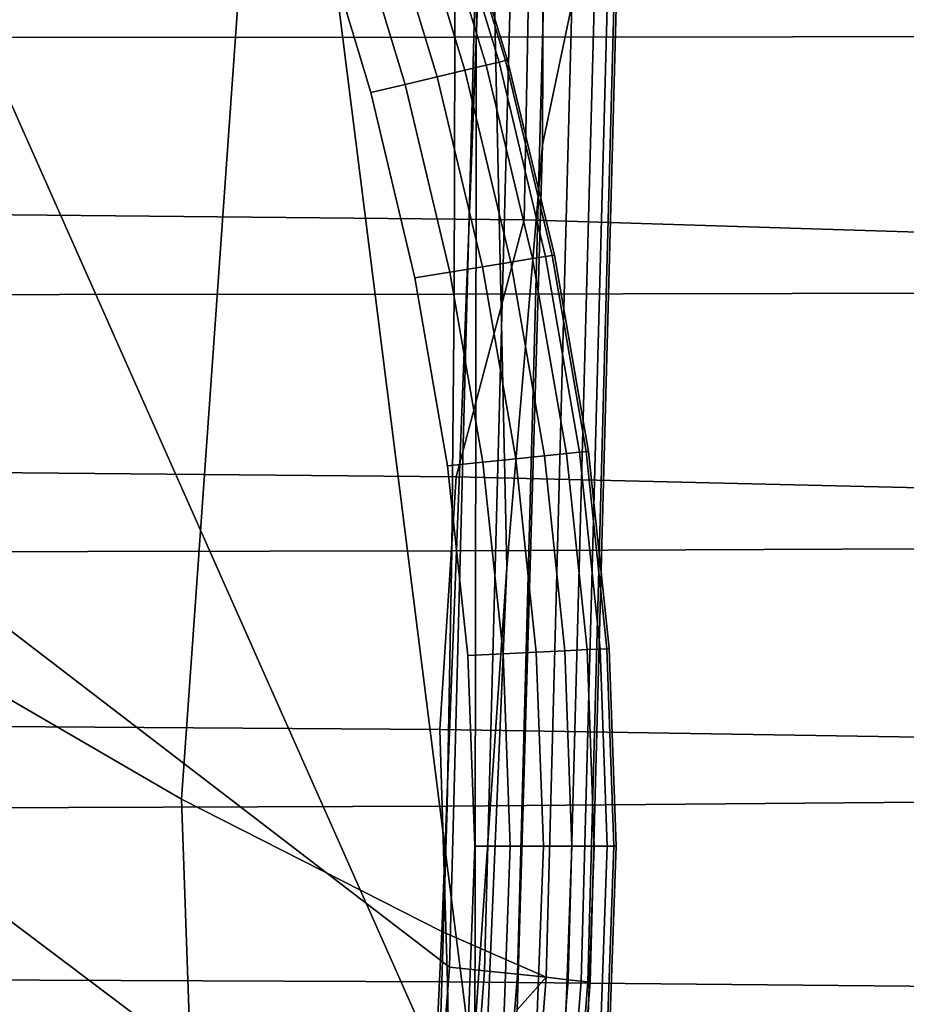
# Model space of a CAD drawing. Extents: x -4.2 to 45.2, y -23.4 to 0.
# Drawn here: x 0.9 to 1.2, y -6.3 to -5.9 of the extents above; entities that cross this region are included whole.
import ezdxf

# ---------------------------------------------------------------- set-up
doc = ezdxf.new("R2010")
doc.units = 0

msp = doc.modelspace()

# ---------------------------------------------------------------- linework, layer by layer
for points in [[(0.99469, -4.67172, 84.79997), (1.03836, -5.62836, 84.79997), (1.0375, -6.28691, 84.79997), (0.88609, -5.08753, 84.79997)], [(0.71594, -5.58563, 84.79997), (0.88609, -5.08753, 84.79997), (1.0375, -6.28691, 84.79997), (1.035, -6.30378, 84.79997)], [(0.63984, -5.94747, -0.70002), (1.02844, -6.24531, -0.70002), (1.0375, -5.90237, -0.70002), (0.78125, -5.21081, -0.70002)], [(1.06141, -5.95406, 84.80108), (1.0635, -5.37029, 84.80108), (1.07812, -5.28446, 84.8044), (1.07187, -5.90452, 84.8044)], [(1.06141, -5.95406, 84.80108), (1.04875, -6.10386, 84.79997), (1.03836, -5.62836, 84.79997), (1.0635, -5.37029, 84.80108)], [(0.62352, -6.04118, 84.79997), (0.71594, -5.58563, 84.79997), (1.035, -6.30378, 84.79997), (1.02781, -6.34566, 84.79997)], [(0.93349, -6.18589, -5.90002), (0.76562, -6.08831, -5.90002), (0.82612, -5.62966, -5.90002), (0.96038, -5.80746, -5.90002)], [(0.93349, -6.18589, 89.99998), (0.96038, -5.80746, 89.99998), (0.82612, -5.62966, 89.99998), (0.76562, -6.08831, 89.99998)], [(1.04875, -6.10386, 84.79997), (1.035, -6.30378, 84.79997), (1.0375, -6.28691, 84.79997), (1.03836, -5.62836, 84.79997)], [(1.02573, -6.2327, -5.89916), (0.93349, -6.18589, -5.90002), (0.96038, -5.80746, -5.90002), (1.03931, -5.87996, -5.89916)], [(1.02573, -6.2327, 89.99888), (1.03931, -5.87996, 89.99888), (0.96038, -5.80746, 89.99998), (0.93349, -6.18589, 89.99998)], [(0.19122, -5.91623, 66.33039), (1.03041, -5.91593, 66.33105), (1.03041, -5.82528, 66.31351), (0.19122, -5.82543, 66.31319)], [(1.03041, -5.91593, 66.33105), (1.74879, -5.91533, 66.33238), (1.74879, -5.82498, 66.31418), (1.03041, -5.82528, 66.31351)], [(1.01348, -5.86052, -0.66431), (1.0208, -5.85808, -0.65449), (1.04149, -5.92588, -0.65449), (1.03393, -5.92769, -0.66431)], [(1.01348, -5.86052, 84.76364), (1.03393, -5.92769, 84.76364), (1.04149, -5.92588, 84.75289), (1.0208, -5.85808, 84.75289)], [(1.0252, -5.85661, 84.74331), (1.0208, -5.85808, 84.75289), (1.04149, -5.92588, 84.75289), (1.04604, -5.9248, 84.74331)], [(1.0252, -5.85661, -0.64645), (1.04604, -5.9248, -0.64645), (1.04149, -5.92588, -0.65449), (1.0208, -5.85808, -0.65449)], [(1.02739, -5.85588, 84.73425), (1.0252, -5.85661, 84.74331), (1.04604, -5.9248, 84.74331), (1.04831, -5.92426, 84.73425)], [(1.02739, -5.85588, -0.63918), (1.04831, -5.92426, -0.63918), (1.04604, -5.9248, -0.64645), (1.0252, -5.85661, -0.64645)], [(1.02739, -5.85588, 84.73425), (1.04831, -5.92426, 84.73425), (1.04906, -5.92408, 84.72505), (1.02812, -5.85563, 84.72505)], [(1.02739, -5.85588, -0.63918), (1.02812, -5.85563, -0.63167), (1.04906, -5.92408, -0.63167), (1.04831, -5.92426, -0.63918)], [(1.02812, -5.85563, 84.72505), (1.04906, -5.92408, 84.72505), (1.04906, -5.92408, 84.71508), (1.02812, -5.85563, 84.71508)], [(1.02812, -5.85563, 83.36026), (1.04906, -5.92408, 83.36026), (1.04906, -5.92408, 79.35422), (1.02812, -5.85563, 79.35422)], [(1.02812, -5.85563, 79.35422), (1.04906, -5.92408, 79.35422), (1.04906, -5.92408, 71.35496), (1.02812, -5.85563, 71.35496)], [(1.02812, -5.85563, 83.36026), (1.02812, -5.85563, 84.70368), (1.04906, -5.92408, 84.70368), (1.04906, -5.92408, 83.36026)], [(1.02812, -5.85563, 84.70368), (1.02812, -5.85563, 84.71508), (1.04906, -5.92408, 84.71508), (1.04906, -5.92408, 84.70368)], [(1.02812, -5.85563, -0.63167), (1.02812, -5.85563, -0.62288), (1.04906, -5.92408, -0.62288), (1.04906, -5.92408, -0.63167)], [(1.02812, -5.85563, 42.04688), (1.04906, -5.92408, 42.04688), (1.04906, -5.92408, 26.06174), (1.02812, -5.85563, 26.06174)], [(1.02812, -5.85563, 26.06174), (1.04906, -5.92408, 26.06174), (1.04906, -5.92408, 12.73832), (1.02812, -5.85563, 12.73832)], [(1.02812, -5.85563, 42.04688), (1.02812, -5.85563, 58.0319), (1.04906, -5.92408, 58.0319), (1.04906, -5.92408, 42.04688)], [(1.02812, -5.85563, 58.0319), (1.02812, -5.85563, 71.35496), (1.04906, -5.92408, 71.35496), (1.04906, -5.92408, 58.0319)], [(1.02812, -5.85563, 0.73187), (1.04906, -5.92408, 0.73187), (1.04906, -5.92408, -0.61181), (1.02812, -5.85563, -0.61181)], [(1.02812, -5.85563, -0.61181), (1.04906, -5.92408, -0.61181), (1.04906, -5.92408, -0.62288), (1.02812, -5.85563, -0.62288)], [(1.02812, -5.85563, 0.73187), (1.02812, -5.85563, 4.73847), (1.04906, -5.92408, 4.73847), (1.04906, -5.92408, 0.73187)], [(1.02812, -5.85563, 4.73847), (1.02812, -5.85563, 12.73832), (1.04906, -5.92408, 12.73832), (1.04906, -5.92408, 4.73847)], [(1.00396, -5.86369, -0.67547), (1.01348, -5.86052, -0.66431), (1.03393, -5.92769, -0.66431), (1.02409, -5.93004, -0.67547)], [(1.00396, -5.86369, 84.77527), (1.02409, -5.93004, 84.77526), (1.03393, -5.92769, 84.76364), (1.01348, -5.86052, 84.76364)], [(1.00396, -5.86369, -0.67547), (1.02409, -5.93004, -0.67547), (1.01273, -5.93275, -0.68752), (0.99297, -5.86735, -0.68752)], [(1.00396, -5.86369, 84.77527), (0.99297, -5.86735, 84.78748), (1.01273, -5.93275, 84.78748), (1.02409, -5.93004, 84.77526)], [(0.99297, -5.86735, -0.68752), (1.01273, -5.93275, -0.68752), (1.00063, -5.93564, -0.70002), (0.98125, -5.87126, -0.70002)], [(0.99297, -5.86735, 84.78748), (0.98125, -5.87126, 84.79997), (1.00063, -5.93564, 84.79997), (1.01273, -5.93275, 84.78748)], [(0.18593, -5.97221, 62.6034), (0.17693, -5.88056, 62.61803), (1.05666, -5.88798, 62.61467), (1.05498, -5.98069, 62.59961)], [(1.02573, -6.2327, -5.89916), (1.03931, -5.87996, -5.89916), (1.07187, -5.90452, -5.89656), (1.06271, -6.24896, -5.89656)], [(1.02573, -6.2327, 89.99888), (1.06271, -6.24896, 89.99556), (1.07187, -5.90452, 89.99556), (1.03931, -5.87996, 89.99888)], [(1.05498, -5.98069, 62.59961), (1.05666, -5.88798, 62.61467), (1.90646, -5.90747, 62.60624), (1.79507, -6.00386, 62.59103)], [(1.0409, -6.24664, -0.70002), (1.05, -5.90316, -0.70002), (1.0375, -5.90237, -0.70002), (1.02844, -6.24531, -0.70002)], [(1.05258, -6.24788, -0.70088), (1.06172, -5.90389, -0.70088), (1.05, -5.90316, -0.70002), (1.0409, -6.24664, -0.70002)], [(1.0525, -6.26043, 84.80108), (1.06141, -5.95406, 84.80108), (1.07187, -5.90452, 84.8044), (1.06271, -6.24896, 84.8044)], [(1.05258, -6.24788, -0.70088), (1.06271, -6.24896, -0.70348), (1.07187, -5.90452, -0.70348), (1.06172, -5.90389, -0.70088)], [(1.06271, -6.24896, -0.70348), (1.07049, -6.24979, -0.70868), (1.07969, -5.90501, -0.70868), (1.07187, -5.90452, -0.70348)], [(1.06271, -6.24896, -5.89656), (1.07187, -5.90452, -5.89656), (1.07969, -5.90501, -5.89136), (1.07049, -6.24979, -5.89136)], [(1.06271, -6.24896, 84.8044), (1.07187, -5.90452, 84.8044), (1.07969, -5.90501, 84.81104), (1.07049, -6.24979, 84.81103)], [(1.06271, -6.24896, 89.99556), (1.07049, -6.24979, 89.98892), (1.07969, -5.90501, 89.98892), (1.07187, -5.90452, 89.99556)], [(1.07517, -6.25029, -5.8827), (1.07049, -6.24979, -5.89136), (1.07969, -5.90501, -5.89136), (1.08437, -5.9053, -5.8827)], [(1.07517, -6.25029, 89.97785), (1.08437, -5.9053, 89.97785), (1.07969, -5.90501, 89.98892), (1.07049, -6.24979, 89.98892)], [(1.07517, -6.25029, 84.82209), (1.07049, -6.24979, 84.81103), (1.07969, -5.90501, 84.81104), (1.08438, -5.9053, 84.82209)], [(1.07517, -6.25029, -0.71734), (1.08437, -5.9053, -0.71734), (1.07969, -5.90501, -0.70868), (1.07049, -6.24979, -0.70868)], [(1.0775, -6.25054, -5.7928), (1.07517, -6.25029, -5.8827), (1.08437, -5.9053, -5.8827), (1.08672, -5.90545, -5.7928)], [(1.0775, -6.25054, 89.88553), (1.08672, -5.90545, 89.88553), (1.08437, -5.9053, 89.97785), (1.07517, -6.25029, 89.97785)], [(1.0775, -6.25054, 84.9144), (1.07517, -6.25029, 84.82209), (1.08438, -5.9053, 84.82209), (1.08672, -5.90545, 84.9144)], [(1.0775, -6.25054, -0.80724), (1.08672, -5.90545, -0.80724), (1.08437, -5.9053, -0.71734), (1.07517, -6.25029, -0.71734)], [(1.0775, -6.25054, -5.7928), (1.08672, -5.90545, -5.7928), (1.0875, -5.9055, -5.54385), (1.07828, -6.25062, -5.54385)], [(1.0775, -6.25054, 89.88553), (1.07828, -6.25062, 89.63514), (1.0875, -5.9055, 89.63514), (1.08672, -5.90545, 89.88553)], [(1.0775, -6.25054, 84.9144), (1.08672, -5.90545, 84.9144), (1.0875, -5.9055, 85.16478), (1.07828, -6.25062, 85.16478)], [(1.0775, -6.25054, -0.80724), (1.07828, -6.25062, -1.05619), (1.0875, -5.9055, -1.05619), (1.08672, -5.90545, -0.80724)], [(1.07828, -6.25062, -5.54385), (1.0875, -5.9055, -5.54385), (1.0875, -5.9055, -5.05808), (1.07828, -6.25062, -5.05808)], [(1.07828, -6.25062, 89.63514), (1.07828, -6.25062, 89.14985), (1.0875, -5.9055, 89.14984), (1.0875, -5.9055, 89.63514)], [(1.07828, -6.25062, 85.16478), (1.0875, -5.9055, 85.16478), (1.0875, -5.9055, 85.65007), (1.07828, -6.25062, 85.65007)], [(1.07828, -6.25062, 87.39995), (1.07828, -6.25062, 86.44707), (1.0875, -5.9055, 86.44707), (1.0875, -5.9055, 87.39995)], [(1.07828, -6.25062, 86.44707), (1.07828, -6.25062, 85.65007), (1.0875, -5.9055, 85.65007), (1.0875, -5.9055, 86.44707)], [(1.07828, -6.25062, 87.39995), (1.0875, -5.9055, 87.39995), (1.0875, -5.9055, 88.35283), (1.07828, -6.25062, 88.35283)], [(1.07828, -6.25062, 88.35283), (1.0875, -5.9055, 88.35283), (1.0875, -5.9055, 89.14984), (1.07828, -6.25062, 89.14985)], [(1.07828, -6.25062, -1.05619), (1.07828, -6.25062, -1.54196), (1.0875, -5.9055, -1.54196), (1.0875, -5.9055, -1.05619)], [(1.07828, -6.25062, -3.30002), (1.07828, -6.25062, -4.2577), (1.0875, -5.9055, -4.2577), (1.0875, -5.9055, -3.30002)], [(1.07828, -6.25062, -4.2577), (1.07828, -6.25062, -5.05808), (1.0875, -5.9055, -5.05808), (1.0875, -5.9055, -4.2577)], [(1.07828, -6.25062, -3.30002), (1.0875, -5.9055, -3.30002), (1.0875, -5.9055, -2.34233), (1.07828, -6.25062, -2.34233)], [(1.07828, -6.25062, -2.34233), (1.0875, -5.9055, -2.34233), (1.0875, -5.9055, -1.54196), (1.07828, -6.25062, -1.54196)], [(0.19102, -6.00767, 66.34315), (1.03014, -6.00697, 66.34423), (1.03041, -5.91593, 66.33105), (0.19122, -5.91623, 66.33039)], [(1.03014, -6.00697, 66.34423), (1.74847, -6.00557, 66.34639), (1.74879, -5.91533, 66.33238), (1.03041, -5.91593, 66.33105)], [(1.06485, -5.99327, 84.73425), (1.04831, -5.92426, 84.73425), (1.04604, -5.9248, 84.74331), (1.06254, -5.99365, 84.74331)], [(1.06485, -5.99327, -0.63918), (1.06254, -5.99365, -0.64645), (1.04604, -5.9248, -0.64645), (1.04831, -5.92426, -0.63918)], [(1.06485, -5.99327, 84.73425), (1.06562, -5.99314, 84.72505), (1.04906, -5.92408, 84.72505), (1.04831, -5.92426, 84.73425)], [(1.06485, -5.99327, -0.63918), (1.04831, -5.92426, -0.63918), (1.04906, -5.92408, -0.63167), (1.06562, -5.99314, -0.63167)], [(1.06562, -5.99314, 84.72505), (1.06562, -5.99314, 84.71508), (1.04906, -5.92408, 84.71508), (1.04906, -5.92408, 84.72505)], [(1.06562, -5.99314, 83.36026), (1.06562, -5.99314, 79.35422), (1.04906, -5.92408, 79.35422), (1.04906, -5.92408, 83.36026)], [(1.06562, -5.99314, 79.35422), (1.06562, -5.99314, 71.35496), (1.04906, -5.92408, 71.35496), (1.04906, -5.92408, 79.35422)], [(1.06562, -5.99314, 83.36026), (1.04906, -5.92408, 83.36026), (1.04906, -5.92408, 84.70368), (1.06562, -5.99314, 84.70368)], [(1.06562, -5.99314, 84.70368), (1.04906, -5.92408, 84.70368), (1.04906, -5.92408, 84.71508), (1.06562, -5.99314, 84.71508)], [(1.06562, -5.99314, -0.63167), (1.04906, -5.92408, -0.63167), (1.04906, -5.92408, -0.62288), (1.06562, -5.99314, -0.62288)], [(1.06562, -5.99314, 42.04688), (1.06562, -5.99314, 26.06174), (1.04906, -5.92408, 26.06174), (1.04906, -5.92408, 42.04688)], [(1.06562, -5.99314, 26.06174), (1.06562, -5.99314, 12.73832), (1.04906, -5.92408, 12.73832), (1.04906, -5.92408, 26.06174)], [(1.06562, -5.99314, 42.04688), (1.04906, -5.92408, 42.04688), (1.04906, -5.92408, 58.0319), (1.06562, -5.99314, 58.0319)], [(1.06562, -5.99314, 58.0319), (1.04906, -5.92408, 58.0319), (1.04906, -5.92408, 71.35496), (1.06562, -5.99314, 71.35496)], [(1.06562, -5.99314, 0.73187), (1.06562, -5.99314, -0.61181), (1.04906, -5.92408, -0.61181), (1.04906, -5.92408, 0.73187)], [(1.06562, -5.99314, -0.61181), (1.06562, -5.99314, -0.62288), (1.04906, -5.92408, -0.62288), (1.04906, -5.92408, -0.61181)], [(1.06562, -5.99314, 0.73187), (1.04906, -5.92408, 0.73187), (1.04906, -5.92408, 4.73847), (1.06562, -5.99314, 4.73847)], [(1.06562, -5.99314, 4.73847), (1.04906, -5.92408, 4.73847), (1.04906, -5.92408, 12.73832), (1.06562, -5.99314, 12.73832)], [(1.04017, -5.99733, -0.67547), (1.02409, -5.93004, -0.67547), (1.03393, -5.92769, -0.66431), (1.0502, -5.99568, -0.66431)], [(1.04017, -5.99733, 84.77527), (1.0502, -5.99568, 84.76364), (1.03393, -5.92769, 84.76364), (1.02409, -5.93004, 84.77526)], [(1.0502, -5.99568, -0.66431), (1.03393, -5.92769, -0.66431), (1.04149, -5.92588, -0.65449), (1.05791, -5.99441, -0.65449)], [(1.0502, -5.99568, 84.76364), (1.05791, -5.99441, 84.75289), (1.04149, -5.92588, 84.75289), (1.03393, -5.92769, 84.76364)], [(1.06254, -5.99365, 84.74331), (1.04604, -5.9248, 84.74331), (1.04149, -5.92588, 84.75289), (1.05791, -5.99441, 84.75289)], [(1.06254, -5.99365, -0.64645), (1.05791, -5.99441, -0.65449), (1.04149, -5.92588, -0.65449), (1.04604, -5.9248, -0.64645)], [(1.04017, -5.99733, -0.67547), (1.02859, -5.99924, -0.68752), (1.01273, -5.93275, -0.68752), (1.02409, -5.93004, -0.67547)], [(1.04017, -5.99733, 84.77527), (1.02409, -5.93004, 84.77526), (1.01273, -5.93275, 84.78748), (1.02859, -5.99924, 84.78748)], [(1.02859, -5.99924, -0.68752), (1.01625, -6.00127, -0.70002), (1.00063, -5.93564, -0.70002), (1.01273, -5.93275, -0.68752)], [(1.02859, -5.99924, 84.78748), (1.01273, -5.93275, 84.78748), (1.00063, -5.93564, 84.79997), (1.01625, -6.00127, 84.79997)], [(0.63984, -5.94747, -0.70002), (0.74813, -6.32934, -0.70002), (1.01625, -6.40379, -0.70002), (1.02844, -6.24531, -0.70002)], [(1.0525, -6.26043, 84.80108), (1.04059, -6.29681, 84.79997), (1.04875, -6.10386, 84.79997), (1.06141, -5.95406, 84.80108)], [(0.18558, -6.06387, 62.59345), (0.18593, -5.97221, 62.6034), (1.05498, -5.98069, 62.59961), (1.03086, -6.07167, 62.58982)], [(1.03086, -6.07167, 62.58982), (1.05498, -5.98069, 62.59961), (1.79507, -6.00386, 62.59103), (1.75383, -6.0888, 62.58231)], [(1.06208, -6.06429, -0.66431), (1.0502, -5.99568, -0.66431), (1.05791, -5.99441, -0.65449), (1.06987, -6.06348, -0.65449)], [(1.06208, -6.06429, 84.76364), (1.06987, -6.06348, 84.75289), (1.05791, -5.99441, 84.75289), (1.0502, -5.99568, 84.76364)], [(1.07454, -6.063, 84.74331), (1.06254, -5.99365, 84.74331), (1.05791, -5.99441, 84.75289), (1.06987, -6.06348, 84.75289)], [(1.07454, -6.063, -0.64645), (1.06987, -6.06348, -0.65449), (1.05791, -5.99441, -0.65449), (1.06254, -5.99365, -0.64645)], [(1.07688, -6.06276, 84.73425), (1.06485, -5.99327, 84.73425), (1.06254, -5.99365, 84.74331), (1.07454, -6.063, 84.74331)], [(1.07688, -6.06276, -0.63918), (1.07454, -6.063, -0.64645), (1.06254, -5.99365, -0.64645), (1.06485, -5.99327, -0.63918)], [(1.07688, -6.06276, 84.73425), (1.07766, -6.06268, 84.72505), (1.06562, -5.99314, 84.72505), (1.06485, -5.99327, 84.73425)], [(1.07688, -6.06276, -0.63918), (1.06485, -5.99327, -0.63918), (1.06562, -5.99314, -0.63167), (1.07766, -6.06268, -0.63167)], [(1.07766, -6.06268, 84.72505), (1.07766, -6.06268, 84.71509), (1.06562, -5.99314, 84.71508), (1.06562, -5.99314, 84.72505)], [(1.07766, -6.06268, 83.36026), (1.07766, -6.06268, 79.35422), (1.06562, -5.99314, 79.35422), (1.06562, -5.99314, 83.36026)], [(1.07766, -6.06268, 79.35422), (1.07766, -6.06268, 71.35496), (1.06562, -5.99314, 71.35496), (1.06562, -5.99314, 79.35422)], [(1.07766, -6.06268, 83.36026), (1.06562, -5.99314, 83.36026), (1.06562, -5.99314, 84.70368), (1.07766, -6.06268, 84.70368)], [(1.07766, -6.06268, 84.70368), (1.06562, -5.99314, 84.70368), (1.06562, -5.99314, 84.71508), (1.07766, -6.06268, 84.71509)], [(1.07766, -6.06268, -0.63167), (1.06562, -5.99314, -0.63167), (1.06562, -5.99314, -0.62288), (1.07766, -6.06268, -0.62288)], [(1.07766, -6.06268, 42.04688), (1.07766, -6.06268, 26.06174), (1.06562, -5.99314, 26.06174), (1.06562, -5.99314, 42.04688)], [(1.07766, -6.06268, 26.06174), (1.07766, -6.06268, 12.73832), (1.06562, -5.99314, 12.73832), (1.06562, -5.99314, 26.06174)], [(1.07766, -6.06268, 42.04688), (1.06562, -5.99314, 42.04688), (1.06562, -5.99314, 58.0319), (1.07766, -6.06268, 58.0319)], [(1.07766, -6.06268, 58.0319), (1.06562, -5.99314, 58.0319), (1.06562, -5.99314, 71.35496), (1.07766, -6.06268, 71.35496)], [(1.07766, -6.06268, 0.73187), (1.07766, -6.06268, -0.61181), (1.06562, -5.99314, -0.61181), (1.06562, -5.99314, 0.73187)], [(1.07766, -6.06268, -0.61181), (1.07766, -6.06268, -0.62288), (1.06562, -5.99314, -0.62288), (1.06562, -5.99314, -0.61181)], [(1.07766, -6.06268, 0.73187), (1.06562, -5.99314, 0.73187), (1.06562, -5.99314, 4.73847), (1.07766, -6.06268, 4.73847)], [(1.07766, -6.06268, 4.73847), (1.06562, -5.99314, 4.73847), (1.06562, -5.99314, 12.73832), (1.07766, -6.06268, 12.73832)], [(1.05196, -6.06533, -0.67547), (1.04027, -6.06654, -0.68752), (1.02859, -5.99924, -0.68752), (1.04017, -5.99733, -0.67547)], [(1.05196, -6.06534, 84.77527), (1.04017, -5.99733, 84.77527), (1.02859, -5.99924, 84.78748), (1.04027, -6.06654, 84.78748)], [(1.05196, -6.06533, -0.67547), (1.04017, -5.99733, -0.67547), (1.0502, -5.99568, -0.66431), (1.06208, -6.06429, -0.66431)], [(1.05196, -6.06534, 84.77527), (1.06208, -6.06429, 84.76364), (1.0502, -5.99568, 84.76364), (1.04017, -5.99733, 84.77527)], [(1.04027, -6.06654, -0.68752), (1.02781, -6.06783, -0.70002), (1.01625, -6.00127, -0.70002), (1.02859, -5.99924, -0.68752)], [(1.04027, -6.06654, 84.78748), (1.02859, -5.99924, 84.78748), (1.01625, -6.00127, 84.79997), (1.02781, -6.06783, 84.79997)], [(0.19102, -6.00767, 66.34315), (0.1904, -6.09947, 66.35142), (1.02932, -6.09793, 66.35295), (1.03014, -6.00697, 66.34423)], [(1.03014, -6.00697, 66.34423), (1.02932, -6.09793, 66.35295), (1.74754, -6.09485, 66.35602), (1.74847, -6.00557, 66.34639)], [(0.62352, -6.04118, 84.79997), (1.02781, -6.34566, 84.79997), (1.01625, -6.40379, 84.79997), (0.74813, -6.32934, 84.79997)], [(0.18558, -6.06387, 62.59345), (1.03086, -6.07167, 62.58982), (1.025, -6.1612, 62.58477), (0.18711, -6.15547, 62.58807)], [(1.06208, -6.06429, -0.66431), (1.06987, -6.06348, -0.65449), (1.07719, -6.13291, -0.65449), (1.06937, -6.13331, -0.66431)], [(1.06208, -6.06429, 84.76364), (1.06937, -6.13331, 84.76364), (1.07719, -6.13291, 84.75289), (1.06987, -6.06348, 84.75289)], [(1.07454, -6.063, 84.74331), (1.06987, -6.06348, 84.75289), (1.07719, -6.13291, 84.75289), (1.08187, -6.13268, 84.74331)], [(1.07454, -6.063, -0.64645), (1.08187, -6.13268, -0.64645), (1.07719, -6.13291, -0.65449), (1.06987, -6.06348, -0.65449)], [(1.07688, -6.06276, 84.73425), (1.07454, -6.063, 84.74331), (1.08187, -6.13268, 84.74331), (1.08422, -6.13256, 84.73425)], [(1.07688, -6.06276, -0.63918), (1.08422, -6.13256, -0.63918), (1.08187, -6.13268, -0.64645), (1.07454, -6.063, -0.64645)], [(1.07688, -6.06276, 84.73425), (1.08422, -6.13256, 84.73425), (1.085, -6.13252, 84.72505), (1.07766, -6.06268, 84.72505)], [(1.07688, -6.06276, -0.63918), (1.07766, -6.06268, -0.63167), (1.085, -6.13252, -0.63167), (1.08422, -6.13256, -0.63918)], [(1.07766, -6.06268, 84.72505), (1.085, -6.13252, 84.72505), (1.085, -6.13252, 84.71508), (1.07766, -6.06268, 84.71509)], [(1.07766, -6.06268, 83.36026), (1.085, -6.13252, 83.36026), (1.085, -6.13252, 79.35422), (1.07766, -6.06268, 79.35422)], [(1.07766, -6.06268, 79.35422), (1.085, -6.13252, 79.35422), (1.085, -6.13252, 71.35496), (1.07766, -6.06268, 71.35496)], [(1.07766, -6.06268, 83.36026), (1.07766, -6.06268, 84.70368), (1.085, -6.13252, 84.70368), (1.085, -6.13252, 83.36026)], [(1.07766, -6.06268, 84.70368), (1.07766, -6.06268, 84.71509), (1.085, -6.13252, 84.71508), (1.085, -6.13252, 84.70368)], [(1.07766, -6.06268, -0.63167), (1.07766, -6.06268, -0.62288), (1.085, -6.13252, -0.62288), (1.085, -6.13252, -0.63167)], [(1.07766, -6.06268, 42.04688), (1.085, -6.13252, 42.04688), (1.085, -6.13252, 26.06174), (1.07766, -6.06268, 26.06174)], [(1.07766, -6.06268, 26.06174), (1.085, -6.13252, 26.06174), (1.085, -6.13252, 12.73832), (1.07766, -6.06268, 12.73832)], [(1.07766, -6.06268, 42.04688), (1.07766, -6.06268, 58.0319), (1.085, -6.13252, 58.0319), (1.085, -6.13252, 42.04688)], [(1.07766, -6.06268, 58.0319), (1.07766, -6.06268, 71.35496), (1.085, -6.13252, 71.35496), (1.085, -6.13252, 58.0319)], [(1.07766, -6.06268, 0.73187), (1.085, -6.13252, 0.73187), (1.085, -6.13252, -0.61181), (1.07766, -6.06268, -0.61181)], [(1.07766, -6.06268, -0.61181), (1.085, -6.13252, -0.61181), (1.085, -6.13252, -0.62288), (1.07766, -6.06268, -0.62288)], [(1.07766, -6.06268, 0.73187), (1.07766, -6.06268, 4.73847), (1.085, -6.13252, 4.73847), (1.085, -6.13252, 0.73187)], [(1.07766, -6.06268, 4.73847), (1.07766, -6.06268, 12.73832), (1.085, -6.13252, 12.73832), (1.085, -6.13252, 4.73847)], [(1.04027, -6.06654, -0.68752), (1.0475, -6.1344, -0.68752), (1.035, -6.13502, -0.70002), (1.02781, -6.06783, -0.70002)], [(1.04027, -6.06654, 84.78748), (1.02781, -6.06783, 84.79997), (1.035, -6.13502, 84.79997), (1.0475, -6.1344, 84.78748)], [(1.05196, -6.06533, -0.67547), (1.05922, -6.13381, -0.67547), (1.0475, -6.1344, -0.68752), (1.04027, -6.06654, -0.68752)], [(1.05196, -6.06534, 84.77527), (1.04027, -6.06654, 84.78748), (1.0475, -6.1344, 84.78748), (1.05922, -6.13381, 84.77527)], [(1.05196, -6.06533, -0.67547), (1.06208, -6.06429, -0.66431), (1.06937, -6.13331, -0.66431), (1.05922, -6.13381, -0.67547)], [(1.05196, -6.06534, 84.77527), (1.05922, -6.13381, 84.77527), (1.06937, -6.13331, 84.76364), (1.06208, -6.06429, 84.76364)], [(1.03086, -6.07167, 62.58982), (1.75383, -6.0888, 62.58231), (1.74258, -6.17268, 62.57818), (1.025, -6.1612, 62.58477)], [(0.93349, -6.18589, -5.90002), (0.93981, -6.36425, -5.90002), (0.80448, -6.31277, -5.90002), (0.76562, -6.08831, -5.90002)], [(0.93349, -6.18589, 89.99998), (0.76562, -6.08831, 89.99998), (0.80448, -6.31277, 89.99998), (0.93981, -6.36425, 89.99998)], [(1.02932, -6.09793, 66.35295), (1.0277, -6.18834, 66.35714), (1.74567, -6.1823, 66.3611), (1.74754, -6.09485, 66.35602)], [(0.1904, -6.09947, 66.35142), (0.18916, -6.19135, 66.35516), (1.0277, -6.18834, 66.35714), (1.02932, -6.09793, 66.35295)], [(1.04059, -6.29681, 84.79997), (1.02781, -6.34566, 84.79997), (1.035, -6.30378, 84.79997), (1.04875, -6.10386, 84.79997)], [(1.05922, -6.13381, -0.67547), (1.06172, -6.20253, -0.67547), (1.05, -6.20253, -0.68752), (1.0475, -6.1344, -0.68752)], [(1.05922, -6.13381, 84.77527), (1.0475, -6.1344, 84.78748), (1.05, -6.20253, 84.78748), (1.06172, -6.20253, 84.77526)], [(1.05922, -6.13381, -0.67547), (1.06937, -6.13331, -0.66431), (1.07187, -6.20253, -0.66431), (1.06172, -6.20253, -0.67547)], [(1.05922, -6.13381, 84.77527), (1.06172, -6.20253, 84.77526), (1.07187, -6.20253, 84.76364), (1.06937, -6.13331, 84.76364)], [(1.06937, -6.13331, -0.66431), (1.07719, -6.13291, -0.65449), (1.07969, -6.20253, -0.65449), (1.07187, -6.20253, -0.66431)], [(1.06937, -6.13331, 84.76364), (1.07187, -6.20253, 84.76364), (1.07969, -6.20253, 84.75289), (1.07719, -6.13291, 84.75289)], [(1.08187, -6.13268, 84.74331), (1.07719, -6.13291, 84.75289), (1.07969, -6.20253, 84.75289), (1.08437, -6.20253, 84.74331)], [(1.08187, -6.13268, -0.64645), (1.08437, -6.20253, -0.64645), (1.07969, -6.20253, -0.65449), (1.07719, -6.13291, -0.65449)], [(1.08422, -6.13256, 84.73425), (1.08187, -6.13268, 84.74331), (1.08437, -6.20253, 84.74331), (1.08672, -6.20253, 84.73425)], [(1.08422, -6.13256, -0.63918), (1.08672, -6.20253, -0.63918), (1.08437, -6.20253, -0.64645), (1.08187, -6.13268, -0.64645)], [(1.08422, -6.13256, 84.73425), (1.08672, -6.20253, 84.73425), (1.0875, -6.20253, 84.72505), (1.085, -6.13252, 84.72505)], [(1.08422, -6.13256, -0.63918), (1.085, -6.13252, -0.63167), (1.0875, -6.20253, -0.63167), (1.08672, -6.20253, -0.63918)], [(1.085, -6.13252, 84.72505), (1.0875, -6.20253, 84.72505), (1.0875, -6.20253, 84.71508), (1.085, -6.13252, 84.71508)], [(1.085, -6.13252, 83.36026), (1.0875, -6.20253, 83.36026), (1.0875, -6.20253, 79.35422), (1.085, -6.13252, 79.35422)], [(1.085, -6.13252, 79.35422), (1.0875, -6.20253, 79.35422), (1.0875, -6.20253, 71.35496), (1.085, -6.13252, 71.35496)], [(1.085, -6.13252, 83.36026), (1.085, -6.13252, 84.70368), (1.0875, -6.20253, 84.70368), (1.0875, -6.20253, 83.36026)], [(1.085, -6.13252, 84.70368), (1.085, -6.13252, 84.71508), (1.0875, -6.20253, 84.71508), (1.0875, -6.20253, 84.70368)], [(1.085, -6.13252, -0.63167), (1.085, -6.13252, -0.62288), (1.0875, -6.20253, -0.62288), (1.0875, -6.20253, -0.63167)], [(1.085, -6.13252, 42.04688), (1.0875, -6.20253, 42.04688), (1.0875, -6.20253, 26.06174), (1.085, -6.13252, 26.06174)], [(1.085, -6.13252, 26.06174), (1.0875, -6.20253, 26.06174), (1.0875, -6.20253, 12.73832), (1.085, -6.13252, 12.73832)], [(1.085, -6.13252, 42.04688), (1.085, -6.13252, 58.0319), (1.0875, -6.20253, 58.0319), (1.0875, -6.20253, 42.04688)], [(1.085, -6.13252, 58.0319), (1.085, -6.13252, 71.35496), (1.0875, -6.20253, 71.35496), (1.0875, -6.20253, 58.0319)], [(1.085, -6.13252, 0.73187), (1.0875, -6.20253, 0.73187), (1.0875, -6.20253, -0.61181), (1.085, -6.13252, -0.61181)], [(1.085, -6.13252, -0.61181), (1.0875, -6.20253, -0.61181), (1.0875, -6.20253, -0.62288), (1.085, -6.13252, -0.62288)], [(1.085, -6.13252, 0.73187), (1.085, -6.13252, 4.73847), (1.0875, -6.20253, 4.73847), (1.0875, -6.20253, 0.73187)], [(1.085, -6.13252, 4.73847), (1.085, -6.13252, 12.73832), (1.0875, -6.20253, 12.73832), (1.0875, -6.20253, 4.73847)], [(1.0475, -6.1344, -0.68752), (1.05, -6.20253, -0.68752), (1.0375, -6.20253, -0.70002), (1.035, -6.13502, -0.70002)], [(1.0475, -6.1344, 84.78748), (1.035, -6.13502, 84.79997), (1.0375, -6.20253, 84.79997), (1.05, -6.20253, 84.78748)], [(0.18711, -6.15547, 62.58807), (1.025, -6.1612, 62.58477), (1.02771, -6.25052, 62.58446), (0.18917, -6.24712, 62.58728)], [(1.025, -6.1612, 62.58477), (1.74258, -6.17268, 62.57818), (1.74569, -6.25731, 62.57882), (1.02771, -6.25052, 62.58446)], [(1.02499, -6.27771, 66.3567), (1.74256, -6.26708, 66.36143), (1.74567, -6.1823, 66.3611), (1.0277, -6.18834, 66.35714)], [(1.02573, -6.2327, -5.89916), (1.01797, -6.39733, -5.89916), (0.93981, -6.36425, -5.90002), (0.93349, -6.18589, -5.90002)], [(1.02573, -6.2327, 89.99888), (0.93349, -6.18589, 89.99998), (0.93981, -6.36425, 89.99998), (1.01797, -6.39733, 89.99888)], [(0.18711, -6.28302, 66.35433), (1.02499, -6.27771, 66.3567), (1.0277, -6.18834, 66.35714), (0.18916, -6.19135, 66.35516)], [(1.0475, -6.27066, -0.68752), (1.035, -6.27003, -0.70002), (1.0375, -6.20253, -0.70002), (1.05, -6.20253, -0.68752)], [(1.0475, -6.27066, 84.78748), (1.05, -6.20253, 84.78748), (1.0375, -6.20253, 84.79997), (1.035, -6.27003, 84.79997)], [(1.05922, -6.27124, -0.67547), (1.0475, -6.27066, -0.68752), (1.05, -6.20253, -0.68752), (1.06172, -6.20253, -0.67547)], [(1.05922, -6.27124, 84.77527), (1.06172, -6.20253, 84.77526), (1.05, -6.20253, 84.78748), (1.0475, -6.27066, 84.78748)], [(1.05922, -6.27124, -0.67547), (1.06172, -6.20253, -0.67547), (1.07187, -6.20253, -0.66431), (1.06937, -6.27175, -0.66431)], [(1.05922, -6.27124, 84.77527), (1.06937, -6.27175, 84.76364), (1.07187, -6.20253, 84.76364), (1.06172, -6.20253, 84.77526)], [(1.06937, -6.27175, -0.66431), (1.07187, -6.20253, -0.66431), (1.07969, -6.20253, -0.65449), (1.07719, -6.27214, -0.65449)], [(1.06937, -6.27175, 84.76364), (1.07719, -6.27214, 84.75289), (1.07969, -6.20253, 84.75289), (1.07187, -6.20253, 84.76364)], [(1.08187, -6.27238, 84.74331), (1.08437, -6.20253, 84.74331), (1.07969, -6.20253, 84.75289), (1.07719, -6.27214, 84.75289)], [(1.08187, -6.27238, -0.64645), (1.07719, -6.27214, -0.65449), (1.07969, -6.20253, -0.65449), (1.08437, -6.20253, -0.64645)], [(1.08422, -6.27249, 84.73425), (1.08672, -6.20253, 84.73425), (1.08437, -6.20253, 84.74331), (1.08187, -6.27238, 84.74331)], [(1.08422, -6.27249, -0.63918), (1.08187, -6.27238, -0.64645), (1.08437, -6.20253, -0.64645), (1.08672, -6.20253, -0.63918)], [(1.08422, -6.27249, 84.73425), (1.085, -6.27253, 84.72505), (1.0875, -6.20253, 84.72505), (1.08672, -6.20253, 84.73425)], [(1.08422, -6.27249, -0.63918), (1.08672, -6.20253, -0.63918), (1.0875, -6.20253, -0.63167), (1.085, -6.27253, -0.63167)], [(1.085, -6.27253, 84.72505), (1.085, -6.27253, 84.71508), (1.0875, -6.20253, 84.71508), (1.0875, -6.20253, 84.72505)], [(1.085, -6.27253, 83.36026), (1.085, -6.27253, 79.35422), (1.0875, -6.20253, 79.35422), (1.0875, -6.20253, 83.36026)], [(1.085, -6.27253, 79.35422), (1.085, -6.27253, 71.35496), (1.0875, -6.20253, 71.35496), (1.0875, -6.20253, 79.35422)], [(1.085, -6.27253, 83.36026), (1.0875, -6.20253, 83.36026), (1.0875, -6.20253, 84.70368), (1.085, -6.27253, 84.70368)], [(1.085, -6.27253, 84.70368), (1.0875, -6.20253, 84.70368), (1.0875, -6.20253, 84.71508), (1.085, -6.27253, 84.71508)], [(1.085, -6.27253, -0.63167), (1.0875, -6.20253, -0.63167), (1.0875, -6.20253, -0.62288), (1.085, -6.27253, -0.62288)], [(1.085, -6.27253, 42.04688), (1.085, -6.27253, 26.06174), (1.0875, -6.20253, 26.06174), (1.0875, -6.20253, 42.04688)], [(1.085, -6.27253, 26.06174), (1.085, -6.27253, 12.73832), (1.0875, -6.20253, 12.73832), (1.0875, -6.20253, 26.06174)], [(1.085, -6.27253, 42.04688), (1.0875, -6.20253, 42.04688), (1.0875, -6.20253, 58.0319), (1.085, -6.27253, 58.0319)], [(1.085, -6.27253, 58.0319), (1.0875, -6.20253, 58.0319), (1.0875, -6.20253, 71.35496), (1.085, -6.27253, 71.35496)], [(1.085, -6.27253, 0.73187), (1.085, -6.27253, -0.61181), (1.0875, -6.20253, -0.61181), (1.0875, -6.20253, 0.73187)], [(1.085, -6.27253, -0.61181), (1.085, -6.27253, -0.62288), (1.0875, -6.20253, -0.62288), (1.0875, -6.20253, -0.61181)], [(1.085, -6.27253, 0.73187), (1.0875, -6.20253, 0.73187), (1.0875, -6.20253, 4.73847), (1.085, -6.27253, 4.73847)], [(1.085, -6.27253, 4.73847), (1.0875, -6.20253, 4.73847), (1.0875, -6.20253, 12.73832), (1.085, -6.27253, 12.73832)], [(1.02573, -6.2327, -5.89916), (1.06271, -6.24896, -5.89656), (1.0502, -6.40937, -5.89656), (1.01797, -6.39733, -5.89916)], [(1.02573, -6.2327, 89.99888), (1.01797, -6.39733, 89.99888), (1.0502, -6.40937, 89.99556), (1.06271, -6.24896, 89.99556)], [(1.0409, -6.24664, -0.70002), (1.02844, -6.24531, -0.70002), (1.01625, -6.40379, -0.70002), (1.02859, -6.40582, -0.70002)], [(0.1904, -6.33898, 62.59107), (0.18917, -6.24712, 62.58728), (1.02771, -6.25052, 62.58446), (1.02933, -6.34083, 62.58885)], [(1.05258, -6.24788, -0.70088), (1.0409, -6.24664, -0.70002), (1.02859, -6.40582, -0.70002), (1.04017, -6.40772, -0.70088)], [(1.05258, -6.24788, -0.70088), (1.04017, -6.40772, -0.70088), (1.0502, -6.40937, -0.70348), (1.06271, -6.24896, -0.70348)], [(1.0525, -6.26043, 84.80108), (1.06271, -6.24896, 84.8044), (1.0502, -6.40937, 84.8044), (1.04017, -6.40772, 84.80108)], [(1.06271, -6.24896, -0.70348), (1.0502, -6.40937, -0.70348), (1.05791, -6.41064, -0.70868), (1.07049, -6.24979, -0.70868)], [(1.06271, -6.24896, -5.89656), (1.07049, -6.24979, -5.89136), (1.05791, -6.41064, -5.89136), (1.0502, -6.40937, -5.89656)], [(1.06271, -6.24896, 84.8044), (1.07049, -6.24979, 84.81103), (1.05791, -6.41064, 84.81104), (1.0502, -6.40937, 84.8044)], [(1.06271, -6.24896, 89.99556), (1.0502, -6.40937, 89.99556), (1.05791, -6.41064, 89.98892), (1.07049, -6.24979, 89.98892)], [(1.02933, -6.34083, 62.58885), (1.02771, -6.25052, 62.58446), (1.74569, -6.25731, 62.57882), (1.74756, -6.34453, 62.58441)], [(1.07517, -6.25029, -5.8827), (1.06254, -6.41141, -5.8827), (1.05791, -6.41064, -5.89136), (1.07049, -6.24979, -5.89136)], [(1.07517, -6.25029, 89.97785), (1.07049, -6.24979, 89.98892), (1.05791, -6.41064, 89.98892), (1.06254, -6.41141, 89.97785)], [(1.07517, -6.25029, 84.82209), (1.06254, -6.41141, 84.82209), (1.05791, -6.41064, 84.81104), (1.07049, -6.24979, 84.81103)], [(1.07517, -6.25029, -0.71734), (1.07049, -6.24979, -0.70868), (1.05791, -6.41064, -0.70868), (1.06254, -6.41141, -0.71734)], [(1.0775, -6.25054, -5.7928), (1.06485, -6.41179, -5.7928), (1.06254, -6.41141, -5.8827), (1.07517, -6.25029, -5.8827)], [(1.0775, -6.25054, 89.88553), (1.07517, -6.25029, 89.97785), (1.06254, -6.41141, 89.97785), (1.06485, -6.41179, 89.88553)], [(1.0775, -6.25054, 84.9144), (1.06485, -6.41179, 84.9144), (1.06254, -6.41141, 84.82209), (1.07517, -6.25029, 84.82209)], [(1.0775, -6.25054, -0.80724), (1.07517, -6.25029, -0.71734), (1.06254, -6.41141, -0.71734), (1.06485, -6.41179, -0.80724)], [(1.0775, -6.25054, -5.7928), (1.07828, -6.25062, -5.54385), (1.06562, -6.41191, -5.54385), (1.06485, -6.41179, -5.7928)], [(1.0775, -6.25054, 89.88553), (1.06485, -6.41179, 89.88553), (1.06562, -6.41191, 89.63514), (1.07828, -6.25062, 89.63514)], [(1.0775, -6.25054, 84.9144), (1.07828, -6.25062, 85.16478), (1.06562, -6.41191, 85.16478), (1.06485, -6.41179, 84.9144)], [(1.0775, -6.25054, -0.80724), (1.06485, -6.41179, -0.80724), (1.06562, -6.41191, -1.05619), (1.07828, -6.25062, -1.05619)], [(1.07828, -6.25062, -5.54385), (1.07828, -6.25062, -5.05808), (1.06562, -6.41191, -5.05808), (1.06562, -6.41191, -5.54385)], [(1.07828, -6.25062, 89.63514), (1.06562, -6.41191, 89.63514), (1.06562, -6.41191, 89.14984), (1.07828, -6.25062, 89.14985)], [(1.07828, -6.25062, 85.16478), (1.07828, -6.25062, 85.65007), (1.06562, -6.41191, 85.65007), (1.06562, -6.41191, 85.16478)], [(1.07828, -6.25062, 87.39995), (1.06562, -6.41191, 87.39995), (1.06562, -6.41191, 86.44707), (1.07828, -6.25062, 86.44707)], [(1.07828, -6.25062, 86.44707), (1.06562, -6.41191, 86.44707), (1.06562, -6.41191, 85.65007), (1.07828, -6.25062, 85.65007)], [(1.07828, -6.25062, 87.39995), (1.07828, -6.25062, 88.35283), (1.06562, -6.41191, 88.35283), (1.06562, -6.41191, 87.39995)], [(1.07828, -6.25062, 88.35283), (1.07828, -6.25062, 89.14985), (1.06562, -6.41191, 89.14984), (1.06562, -6.41191, 88.35283)], [(1.07828, -6.25062, -1.05619), (1.06562, -6.41191, -1.05619), (1.06562, -6.41191, -1.54196), (1.07828, -6.25062, -1.54196)], [(1.07828, -6.25062, -3.30002), (1.07828, -6.25062, -2.34233), (1.06562, -6.41191, -2.34233), (1.06562, -6.41191, -3.30002)], [(1.07828, -6.25062, -2.34233), (1.07828, -6.25062, -1.54196), (1.06562, -6.41191, -1.54196), (1.06562, -6.41191, -2.34233)], [(1.07828, -6.25062, -3.30002), (1.06562, -6.41191, -3.30002), (1.06562, -6.41191, -4.2577), (1.07828, -6.25062, -4.2577)], [(1.07828, -6.25062, -4.2577), (1.06562, -6.41191, -4.2577), (1.06562, -6.41191, -5.05808), (1.07828, -6.25062, -5.05808)]]:
    msp.add_3dface(points)

doc.saveas('drawing.dxf')
